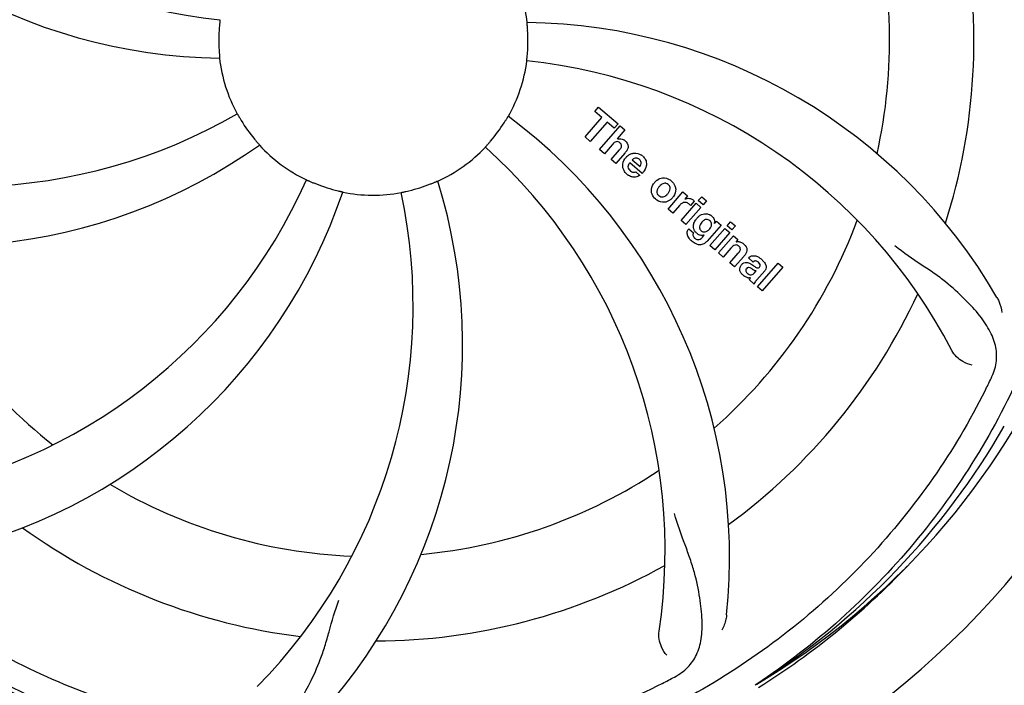
# Model space of a CAD drawing. Units: millimetres. Extents: x 1279 to 5702, y 2132 to 8251.
# Drawn here: x 3235 to 3361, y 4256 to 4341 of the extents above; entities that cross this region are included whole.
import ezdxf

# ---------------------------------------------------------------- set-up
doc = ezdxf.new("R2010")
doc.units = ezdxf.units.MM
doc.layers.add('COTAS', color=7, linetype='Continuous')
doc.styles.add('ARIAL', font='arial.ttf')
doc.dimstyles.new('Diseño_PlanosFabricacion', dxfattribs={"dimtxt": 40, "dimasz": 45, "dimexe": 10, "dimexo": 10, "dimgap": 10, "dimtad": 1, "dimtih": 1, "dimtoh": 1, "dimdec": 0, "dimzin": 1, "dimdsep": 46, "dimtxsty": 'ARIAL', "dimcen": 15, "dimadec": 0, "dimazin": 0, "dimtp": 0.05, "dimtm": 0.05, "dimtfac": 1, "dimtdec": 0, "dimtofl": 0, "dimtmove": 0, "dimatfit": 3, "dimfxl": 0, "dimtolj": 1, "dimarcsym": 0})

# ---------------------------------------------------------------- blocks, each defined once
blk = doc.blocks.new('*D5')
at = {"layer": 'COTAS', "color": 0, "lineweight": -2}
for p, q in [((4020.33, 4521.03), (4020.33, 4042.47)), ((1715.33, 4250.03), (1715.33, 4042.47)), ((1760.33, 4052.47), (3975.33, 4052.47))]:
    blk.add_line(p, q, dxfattribs=at)
at = {"layer": 'COTAS', "color": 0}
for points in [[(1760.33, 4059.97), (1760.33, 4044.97), (1715.33, 4052.47)], [(3975.33, 4059.97), (3975.33, 4044.97), (4020.33, 4052.47)]]:
    blk.add_solid(points, dxfattribs=at)
at = {"layer": 'Defpoints', "color": 0}
for p in [(4020.33, 4531.03), (1715.33, 4260.03), (4020.33, 4052.47)]:
    blk.add_point(p, dxfattribs=at)
at = {"layer": 'COTAS', "color": 0, "insert": (2867.83, 4082.91), "char_height": 40, "attachment_point": 5, "style": 'ARIAL'}
blk.add_mtext('\\A1;2305 mm', dxfattribs=at)

msp = doc.modelspace()

# ---------------------------------------------------------------- linework, layer by layer
for p, q in [((3308.47, 4328.99), (3308.95, 4329.54)), ((3308.95, 4329.54), (3311.43, 4327.39)), ((3307.23, 4325.74), (3309.37, 4328.2)), ((3309.37, 4328.2), (3308.47, 4328.99)), ((3310.04, 4327.62), (3307.9, 4325.16)), ((3309.09, 4324.13), (3311.71, 4327.15)), ((3310.94, 4326.84), (3310.04, 4327.62)), ((3311.43, 4327.39), (3310.94, 4326.84)), ((3311.71, 4327.15), (3312.31, 4326.63)), ((3307.9, 4325.16), (3307.23, 4325.74)), ((3312.31, 4326.63), (3311.33, 4325.48)), ((3309.69, 4323.61), (3309.09, 4324.13)), ((3310.68, 4324.75), (3309.69, 4323.61)), ((3310.54, 4322.87), (3311.61, 4324.1)), ((3312.31, 4323.69), (3311.14, 4322.35)), ((3311.14, 4322.35), (3310.54, 4322.87)), ((3314.49, 4321.1), (3312.91, 4322.47)), ((3313.24, 4322.85), (3314.22, 4322)), ((3313.69, 4321.32), (3314.21, 4320.86)), ((3317.78, 4316.57), (3319.68, 4318.76)), ((3319.68, 4318.76), (3320.25, 4318.26)), ((3320.25, 4318.26), (3319.91, 4317.85)), ((3321.63, 4317.65), (3322.06, 4318.15)), ((3322.06, 4318.15), (3322.66, 4317.62)), ((3319.24, 4317.04), (3318.38, 4316.05)), ((3319.44, 4315.13), (3321.34, 4317.31)), ((3321.94, 4316.79), (3320.04, 4314.61)), ((3321.12, 4317.57), (3320.63, 4317.01)), ((3321.34, 4317.31), (3321.94, 4316.79)), ((3322.23, 4317.13), (3321.63, 4317.65)), ((3322.66, 4317.62), (3322.23, 4317.13)), ((3318.38, 4316.05), (3317.78, 4316.57)), ((3320.04, 4314.61), (3319.44, 4315.13)), ((3324.52, 4314.55), (3322.74, 4312.51)), ((3323.11, 4311.93), (3325.01, 4314.12)), ((3323.69, 4314.76), (3323.94, 4315.05)), ((3323.94, 4315.05), (3324.52, 4314.55)), ((3325.01, 4314.12), (3325.62, 4313.6)), ((3325.31, 4314.46), (3325.74, 4314.95)), ((3325.91, 4313.94), (3325.31, 4314.46)), ((3325.74, 4314.95), (3326.34, 4314.43)), ((3326.34, 4314.43), (3325.91, 4313.94)), ((3320.41, 4314.06), (3321, 4313.55)), ((3322.17, 4313.01), (3322.39, 4313.27)), ((3325.62, 4313.6), (3323.71, 4311.41)), ((3324.19, 4311), (3326.09, 4313.19)), ((3326.09, 4313.19), (3326.66, 4312.69)), ((3323.71, 4311.41), (3323.11, 4311.93)), ((3325.78, 4311.62), (3324.79, 4310.48)), ((3326.66, 4312.69), (3326.41, 4312.37)), ((3324.79, 4310.48), (3324.19, 4311)), ((3325.64, 4309.74), (3326.71, 4310.97)), ((3327.41, 4310.56), (3326.24, 4309.22)), ((3326.24, 4309.22), (3325.64, 4309.74)), ((3328.59, 4309.83), (3327.99, 4310.36)), ((3329.14, 4306.7), (3331.76, 4309.72)), ((3332.36, 4309.19), (3329.74, 4306.17)), ((3331.76, 4309.72), (3332.36, 4309.19)), ((3328.79, 4308.48), (3328.99, 4308.71)), ((3330.07, 4308.74), (3329.08, 4307.6)), ((3328.73, 4307.05), (3328.12, 4307.58)), ((3329.74, 4306.17), (3329.14, 4306.7)), ((3329.05, 4256.19), (3328.85, 4256.06))]:
    msp.add_line(p, q)
for centre, radius, start, end in [((3280.33, 4338.03), 106, 90.3322, 269.6678), ((3280.33, 4338.03), 106, 270.3322, 89.6678), ((3268.02, 4409.26), 69, 207.4682, 264.0184), ((3261.67, 4405.76), 70, 210.0575, 269.2752), ((3280.33, 4338.03), 65.62, 347.3057, 15.6102), ((3280.33, 4338.03), 76.34, 342.2607, 11.0406), ((3280.33, 4338.03), 19.69, 6.5901, 28.3664), ((3280.33, 4338.03), 19.65, 175.2896, 183.7124), ((3298.99, 4270.29), 70, 30.0577, 89.2752), ((3280.33, 4338.03), 19.65, 355.2896, 3.7124), ((3280.33, 4338.03), 19.69, 186.5901, 208.3664), ((3280.33, 4338.03), 19.69, 330.5901, 352.3664), ((3292.64, 4266.79), 69, 27.4683, 84.0184), ((3228.5, 4388.42), 69, 243.4682, 300.0184), ((3255.61, 4272.26), 70, 354.0566, 53.2752), ((3280.33, 4338.03), 19.65, 211.2896, 219.7124), ((3280.33, 4338.03), 19.65, 319.2896, 327.7124), ((3311.61, 4324.57), 0.945, 100.5412, 107.1249), ((3225.42, 4381.86), 70, 246.0566, 305.2752), ((3280.33, 4338.03), 19.69, 222.5901, 244.3664), ((3280.33, 4338.03), 19.69, 294.5901, 316.3664), ((3248.41, 4273.16), 69, 351.4682, 48.0184), ((3311.7, 4324.61), 0.899, 49.0106, 56.3767), ((3313.84, 4321.91), 1.86, 139.0198, 145.648), ((3309.79, 4325.88), 3.33, 318.9516, 321.0985), ((3313.73, 4322.01), 1.71, 135.0045, 138.9895), ((3313.75, 4321.98), 1.75, 125.7621, 135.0071), ((3313.75, 4322.35), 0.712, 127.0625, 136.0874), ((3313.57, 4322.19), 1.5, 48.9535, 56.9172), ((3313.78, 4322.42), 1.87, 228.9679, 235.5054), ((3312.95, 4322.61), 2.16, 315.4071, 321.38), ((3208.77, 4348.33), 69, 279.4683, 336.0184), ((3280.33, 4338.03), 19.65, 247.2896, 255.7124), ((3221.67, 4299.35), 70, 318.0566, 17.2752), ((3280.33, 4338.03), 19.65, 283.2896, 291.7124), ((3317.45, 4318.77), 1.82, 139.0311, 146.129), ((3317.49, 4318.73), 1.88, 126.039, 138.9944), ((3317.1, 4318.86), 1.69, 49.0383, 55.9728), ((3210.14, 4341.21), 70, 282.0566, 341.2752), ((3216.38, 4304.31), 69, 315.4682, 12.0184), ((3280.33, 4338.03), 19.69, 258.5901, 280.3664), ((3316.94, 4319.21), 1.85, 305.7349, 318.977), ((3316.92, 4319.23), 1.87, 319.0201, 325.8339), ((3317.33, 4319.14), 1.72, 229.0338, 235.8314), ((3320.68, 4315.79), 1.91, 135.3267, 139.0571), ((3320.39, 4317), 0.934, 49.006, 58.0522), ((3323.24, 4313.86), 2.37, 138.977, 143.6373), ((3322.86, 4314.2), 1.85, 127.3859, 138.9961), ((3322.46, 4314.67), 1.34, 48.9678, 56.7585), ((3280.33, 4338.03), 65.62, 311.3057, 339.6102), ((3322.65, 4314.94), 1.06, 349.9629, 356.3333), ((3321.14, 4313.5), 0.918, 142.4077, 149.4243), ((3322.16, 4314.31), 1.09, 234.7225, 241.1544), ((3322.15, 4314.28), 1.05, 241.2264, 260.0768), ((3321.26, 4313.72), 1.16, 314.6815, 321.6086), ((3322.13, 4314.75), 1.17, 311.5371, 319.0483), ((3280.33, 4338.03), 65.62, 203.3057, 231.6102), ((3323, 4315.1), 3.42, 228.9779, 230.7675), ((3326.7, 4311.42), 1, 94.4294, 107.0981), ((3326.7, 4311.4), 1.02, 81.959, 94.4924), ((3326.68, 4311.34), 1.08, 49.0146, 55.8678), ((3326.34, 4310.95), 1.6, 44.8207, 48.9938), ((3325.03, 4312.63), 3.15, 318.9507, 321.3723), ((3325.55, 4312.22), 2.48, 321.3673, 324.3982), ((3328.08, 4308.45), 2.34, 52.3321, 56.4022), ((3328.99, 4309.42), 0.576, 124.0781, 133.8321), ((3327.73, 4307.99), 2.93, 48.935, 52.3346), ((3328.58, 4309.67), 1.95, 228.9315, 232.7681), ((3329.41, 4309.31), 0.877, 318.9728, 328.7064), ((3328.2, 4308.97), 1.15, 256.6343, 262.2175), ((3280.33, 4338.03), 76.34, 306.2607, 335.0406), ((3280.33, 4338.03), 95.24, 300.766, 336.6079), ((3219.7, 4362.86), 154.79, 333.3764, 334.0196), ((3278.53, 4336.15), 94.59, 302.28, 330.0931), ((3280.33, 4338.03), 65.62, 275.3057, 303.6102), ((3280.33, 4338.03), 65.62, 239.3057, 267.6102), ((3280.33, 4338.03), 76.34, 234.2607, 263.0406), ((3280.33, 4338.03), 76.34, 270.2607, 299.0406), ((3277.59, 4338.47), 97.52, 302.0226, 316.3787), ((3278, 4339.15), 94.59, 230.28, 258.0932), ((3280.33, 4338.03), 95.24, 228.766, 264.6079), ((3245.88, 4393.75), 154.79, 297.3764, 298.0196)]:
    msp.add_arc(centre, radius, start, end)
for points, knots in [([(3346.7, 4398.21), (3352.82, 4392.17), (3363.43, 4378.14), (3372.76, 4353.34), (3374.76, 4326.55), (3370.95, 4308.86), (3367.84, 4300.45)], [0, 0, 0, 0, 0.244703, 0.492965, 0.744714, 1, 1, 1, 1]), ([(3369.4, 4347.7), (3370.8, 4339.22), (3371.14, 4321.64), (3364.11, 4296.09), (3349.98, 4273.23), (3336.5, 4261.17), (3329.05, 4256.19)], [0, 0, 0, 0, 0.244703, 0.492965, 0.744714, 1, 1, 1, 1]), ([(3260.83, 4340.64), (3260.84, 4340.64), (3260.83, 4340.6), (3260.83, 4340.56), (3260.82, 4340.46), (3260.81, 4340.34), (3260.79, 4340.19), (3260.77, 4339.95), (3260.75, 4339.77), (3260.74, 4339.64)], [0, 0, 0, 0, 0.01912, 0.07512, 0.166634, 0.29019, 0.441474, 0.614873, 1, 1, 1, 1]), ([(3299.94, 4339.3), (3299.93, 4339.42), (3299.92, 4339.61), (3299.9, 4339.84), (3299.89, 4339.99), (3299.88, 4340.11), (3299.87, 4340.21), (3299.88, 4340.25), (3299.86, 4340.29), (3299.87, 4340.29)], [0, 0, 0, 0, 0.384528, 0.558707, 0.710368, 0.834226, 0.925388, 0.981107, 1, 1, 1, 1]), ([(3260.72, 4336.75), (3260.72, 4336.63), (3260.74, 4336.44), (3260.76, 4336.21), (3260.77, 4336.06), (3260.78, 4335.94), (3260.79, 4335.85), (3260.78, 4335.81), (3260.79, 4335.77), (3260.79, 4335.77)], [0, 0, 0, 0, 0.384532, 0.558715, 0.710378, 0.834237, 0.925396, 0.98111, 1, 1, 1, 1]), ([(3299.83, 4335.41), (3299.82, 4335.41), (3299.83, 4335.45), (3299.83, 4335.49), (3299.84, 4335.59), (3299.85, 4335.71), (3299.87, 4335.86), (3299.89, 4336.1), (3299.91, 4336.28), (3299.92, 4336.41)], [0, 0, 0, 0, 0.01912, 0.07512, 0.166634, 0.29019, 0.441474, 0.614873, 1, 1, 1, 1]), ([(3263.02, 4328.68), (3263.02, 4328.68), (3263.04, 4328.64), (3263.07, 4328.61), (3263.11, 4328.53), (3263.17, 4328.42), (3263.25, 4328.29), (3263.37, 4328.09), (3263.47, 4327.93), (3263.53, 4327.82)], [0, 0, 0, 0, 0.01912, 0.07512, 0.166634, 0.29019, 0.441474, 0.614873, 1, 1, 1, 1]), ([(3296.94, 4327.53), (3297.01, 4327.63), (3297.11, 4327.79), (3297.23, 4327.99), (3297.31, 4328.12), (3297.37, 4328.22), (3297.42, 4328.3), (3297.45, 4328.33), (3297.46, 4328.37), (3297.47, 4328.37)], [0, 0, 0, 0, 0.384578, 0.558798, 0.710456, 0.834292, 0.925436, 0.981124, 1, 1, 1, 1]), ([(3265.21, 4325.47), (3265.29, 4325.37), (3265.41, 4325.23), (3265.56, 4325.05), (3265.66, 4324.94), (3265.74, 4324.85), (3265.8, 4324.78), (3265.82, 4324.74), (3265.85, 4324.71), (3265.85, 4324.71)], [0, 0, 0, 0, 0.384577, 0.558797, 0.710453, 0.834289, 0.925434, 0.981123, 1, 1, 1, 1]), ([(3311.44, 4325.5), (3311.66, 4325.54), (3311.94, 4325.51), (3312.16, 4325.38), (3312.2, 4325.36)], [0, 0, 0, 0, 0.839872, 1, 1, 1, 1]), ([(3294.57, 4324.45), (3294.56, 4324.45), (3294.6, 4324.48), (3294.61, 4324.52), (3294.68, 4324.59), (3294.76, 4324.68), (3294.86, 4324.79), (3295.02, 4324.97), (3295.14, 4325.11), (3295.23, 4325.21)], [0, 0, 0, 0, 0.01912, 0.07512, 0.166634, 0.29019, 0.441474, 0.614873, 1, 1, 1, 1]), ([(3311.45, 4325.12), (3311.36, 4325.15), (3311.09, 4325.15), (3310.88, 4324.97), (3310.76, 4324.84)], [0, 0, 0, 0, 0.34297, 1, 1, 1, 1]), ([(3311.69, 4324.97), (3311.62, 4325.04), (3311.54, 4325.09), (3311.45, 4325.12), (3311.45, 4325.12)], [0, 0, 0, 0, 0.987938, 1, 1, 1, 1]), ([(3311.85, 4324.48), (3311.86, 4324.51), (3311.88, 4324.61), (3311.86, 4324.8), (3311.75, 4324.92), (3311.69, 4324.97)], [0, 0, 0, 0, 0.151485, 0.573398, 1, 1, 1, 1]), ([(3312.29, 4325.29), (3312.51, 4325.1), (3312.84, 4324.63), (3312.64, 4324.16), (3312.53, 4323.99)], [0, 0, 0, 0, 0.595259, 1, 1, 1, 1]), ([(3312.05, 4321.83), (3312.03, 4321.89), (3311.97, 4322.29), (3312.12, 4322.69), (3312.3, 4322.96)], [0, 0, 0, 0, 0.171757, 1, 1, 1, 1]), ([(3313.72, 4323.06), (3313.71, 4323.06), (3313.57, 4323.06), (3313.43, 4323), (3313.33, 4322.92)], [0, 0, 0, 0, 0.107793, 1, 1, 1, 1]), ([(3314.32, 4322.21), (3314.36, 4322.3), (3314.41, 4322.55), (3314.26, 4322.78), (3314.14, 4322.88)], [0, 0, 0, 0, 0.392301, 1, 1, 1, 1]), ([(3314.56, 4323.31), (3314.71, 4323.18), (3314.98, 4322.85), (3315.06, 4322.37), (3315.03, 4322.1), (3315.01, 4322.05)], [0, 0, 0, 0, 0.435023, 0.877838, 1, 1, 1, 1]), ([(3312.7, 4322.01), (3312.69, 4321.98), (3312.69, 4321.77), (3312.83, 4321.57), (3312.97, 4321.45)], [0, 0, 0, 0, 0.134375, 1, 1, 1, 1]), ([(3313.65, 4320.65), (3313.56, 4320.63), (3313.29, 4320.62), (3313.04, 4320.7), (3312.89, 4320.78)], [0, 0, 0, 0, 0.372718, 1, 1, 1, 1]), ([(3313.4, 4321.26), (3313.44, 4321.26), (3313.54, 4321.26), (3313.64, 4321.29), (3313.69, 4321.32)], [0, 0, 0, 0, 0.410012, 1, 1, 1, 1]), ([(3316.39, 4320.25), (3316.6, 4320.41), (3317.16, 4320.66), (3317.77, 4320.45), (3318.05, 4320.27)], [0, 0, 0, 0, 0.435843, 1, 1, 1, 1]), ([(3271.82, 4320.29), (3271.82, 4320.3), (3271.85, 4320.27), (3271.9, 4320.26), (3271.98, 4320.22), (3272.09, 4320.17), (3272.23, 4320.11), (3272.45, 4320.02), (3272.62, 4319.94), (3272.74, 4319.89)], [0, 0, 0, 0, 0.01912, 0.07512, 0.166634, 0.29019, 0.441474, 0.614873, 1, 1, 1, 1]), ([(3287.6, 4319.77), (3287.72, 4319.81), (3287.89, 4319.88), (3288.11, 4319.97), (3288.24, 4320.03), (3288.35, 4320.07), (3288.44, 4320.12), (3288.48, 4320.12), (3288.52, 4320.14), (3288.52, 4320.14)], [0, 0, 0, 0, 0.384577, 0.558797, 0.710453, 0.834289, 0.925434, 0.981123, 1, 1, 1, 1]), ([(3315.76, 4318.45), (3315.71, 4318.57), (3315.58, 4319.03), (3315.75, 4319.51), (3315.94, 4319.79)], [0, 0, 0, 0, 0.285927, 1, 1, 1, 1]), ([(3316.48, 4319.17), (3316.42, 4319.06), (3316.34, 4318.85), (3316.38, 4318.55), (3316.48, 4318.41), (3316.52, 4318.37)], [0, 0, 0, 0, 0.422406, 0.775768, 1, 1, 1, 1]), ([(3317.45, 4319.86), (3317.39, 4319.86), (3317.14, 4319.84), (3316.93, 4319.7), (3316.8, 4319.57)], [0, 0, 0, 0, 0.277895, 1, 1, 1, 1]), ([(3317.81, 4319.69), (3317.74, 4319.76), (3317.62, 4319.83), (3317.49, 4319.85), (3317.45, 4319.86)], [0, 0, 0, 0, 0.759004, 1, 1, 1, 1]), ([(3317.94, 4318.8), (3318, 4318.91), (3318.08, 4319.12), (3318.03, 4319.42), (3317.94, 4319.56), (3317.89, 4319.61)], [0, 0, 0, 0, 0.422779, 0.776207, 1, 1, 1, 1]), ([(3318.66, 4319.52), (3318.71, 4319.39), (3318.83, 4318.93), (3318.66, 4318.45), (3318.47, 4318.18)], [0, 0, 0, 0, 0.308163, 1, 1, 1, 1]), ([(3275.48, 4318.98), (3275.6, 4318.95), (3275.78, 4318.9), (3276.01, 4318.85), (3276.15, 4318.82), (3276.27, 4318.79), (3276.36, 4318.77), (3276.4, 4318.75), (3276.44, 4318.75), (3276.44, 4318.74)], [0, 0, 0, 0, 0.384579, 0.5588, 0.710458, 0.834294, 0.925438, 0.981125, 1, 1, 1, 1]), ([(3283.87, 4318.67), (3283.87, 4318.68), (3283.91, 4318.68), (3283.95, 4318.7), (3284.04, 4318.72), (3284.16, 4318.74), (3284.31, 4318.77), (3284.54, 4318.83), (3284.72, 4318.87), (3284.85, 4318.9)], [0, 0, 0, 0, 0.01912, 0.07512, 0.166634, 0.29019, 0.441474, 0.614873, 1, 1, 1, 1]), ([(3316.6, 4318.29), (3316.68, 4318.22), (3316.79, 4318.15), (3316.93, 4318.12), (3316.96, 4318.12)], [0, 0, 0, 0, 0.756535, 1, 1, 1, 1]), ([(3316.96, 4318.12), (3317.03, 4318.11), (3317.28, 4318.13), (3317.49, 4318.27), (3317.62, 4318.4)], [0, 0, 0, 0, 0.276229, 1, 1, 1, 1]), ([(3320.51, 4317.93), (3320.59, 4317.92), (3320.72, 4317.88), (3320.84, 4317.82), (3320.89, 4317.8)], [0, 0, 0, 0, 0.596271, 1, 1, 1, 1]), ([(3262.01, 4250.32), (3253.51, 4251.61), (3236.68, 4256.73), (3214.56, 4271.3), (3197.19, 4291.81), (3189.88, 4308.35), (3187.45, 4316.98)], [0, 0, 0, 0, 0.244703, 0.492965, 0.744714, 1, 1, 1, 1]), ([(3318.02, 4317.71), (3317.81, 4317.56), (3317.25, 4317.32), (3316.64, 4317.53), (3316.37, 4317.71)], [0, 0, 0, 0, 0.437775, 1, 1, 1, 1]), ([(3320.24, 4317.35), (3320.12, 4317.41), (3319.97, 4317.44), (3319.82, 4317.42), (3319.81, 4317.42)], [0, 0, 0, 0, 0.919314, 1, 1, 1, 1]), ([(3321.73, 4315.67), (3321.93, 4315.83), (3322.26, 4315.98), (3322.62, 4315.99), (3322.72, 4315.97)], [0, 0, 0, 0, 0.703634, 1, 1, 1, 1]), ([(3322.72, 4315.97), (3322.78, 4315.96), (3322.94, 4315.93), (3323.1, 4315.85), (3323.19, 4315.79)], [0, 0, 0, 0, 0.353907, 1, 1, 1, 1]), ([(3323.34, 4315.68), (3323.47, 4315.57), (3323.67, 4315.32), (3323.71, 4315.01), (3323.71, 4314.87)], [0, 0, 0, 0, 0.565895, 1, 1, 1, 1]), ([(3321.01, 4314.25), (3321.01, 4314.29), (3320.99, 4314.47), (3321.03, 4314.65), (3321.08, 4314.78)], [0, 0, 0, 0, 0.233988, 1, 1, 1, 1]), ([(3321.2, 4313.76), (3321.17, 4313.8), (3321.08, 4313.95), (3321.03, 4314.13), (3321.01, 4314.25)], [0, 0, 0, 0, 0.289795, 1, 1, 1, 1]), ([(3321.89, 4314.66), (3321.83, 4314.56), (3321.75, 4314.35), (3321.78, 4314.13), (3321.82, 4314.04), (3321.82, 4314.03)], [0, 0, 0, 0, 0.546752, 0.974703, 1, 1, 1, 1]), ([(3322.88, 4315.22), (3322.79, 4315.25), (3322.66, 4315.26), (3322.54, 4315.23), (3322.52, 4315.23)], [0, 0, 0, 0, 0.785702, 1, 1, 1, 1]), ([(3323.23, 4314.28), (3323.28, 4314.38), (3323.35, 4314.58), (3323.3, 4314.86), (3323.2, 4314.99), (3323.16, 4315.03)], [0, 0, 0, 0, 0.403957, 0.766546, 1, 1, 1, 1]), ([(3320.37, 4313), (3320.33, 4313.08), (3320.24, 4313.3), (3320.2, 4313.64), (3320.29, 4313.88), (3320.35, 4313.97)], [0, 0, 0, 0, 0.271531, 0.683797, 1, 1, 1, 1]), ([(3321, 4313.55), (3320.95, 4313.43), (3320.92, 4313.21), (3321.02, 4313.04), (3321.06, 4312.99)], [0, 0, 0, 0, 0.652978, 1, 1, 1, 1]), ([(3322.31, 4313.67), (3322.37, 4313.66), (3322.54, 4313.66), (3322.7, 4313.73), (3322.8, 4313.79)], [0, 0, 0, 0, 0.342637, 1, 1, 1, 1]), ([(3322.42, 4312.22), (3322.36, 4312.18), (3322.13, 4312.06), (3321.74, 4312.01), (3321.45, 4312.09), (3321.35, 4312.14)], [0, 0, 0, 0, 0.19812, 0.697042, 1, 1, 1, 1]), ([(3321.52, 4312.69), (3321.57, 4312.68), (3321.65, 4312.68), (3321.73, 4312.7), (3321.76, 4312.7)], [0, 0, 0, 0, 0.627283, 1, 1, 1, 1]), ([(3326.59, 4311.98), (3326.58, 4311.98), (3326.49, 4312.02), (3326.27, 4312.03), (3326.09, 4311.92), (3326, 4311.85)], [0, 0, 0, 0, 0.027511, 0.446419, 1, 1, 1, 1]), ([(3326.96, 4311.37), (3326.97, 4311.39), (3326.99, 4311.5), (3326.95, 4311.69), (3326.85, 4311.8), (3326.79, 4311.85)], [0, 0, 0, 0, 0.16597, 0.591368, 1, 1, 1, 1]), ([(3326.85, 4312.41), (3326.87, 4312.41), (3327.03, 4312.38), (3327.17, 4312.31), (3327.29, 4312.24)], [0, 0, 0, 0, 0.128977, 1, 1, 1, 1]), ([(3327.48, 4312.08), (3327.65, 4311.9), (3327.95, 4311.44), (3327.72, 4310.97), (3327.57, 4310.77)], [0, 0, 0, 0, 0.510038, 1, 1, 1, 1]), ([(3358.85, 4295.06), (3359.15, 4295.68), (3359.6, 4296.98), (3359.55, 4299.07), (3358.77, 4301.11), (3357.38, 4303.14), (3355.45, 4305.24), (3353.48, 4307.03), (3351.6, 4308.43), (3349.4, 4309.88), (3347.7, 4311.02), (3346.61, 4311.89)], [0, 0, 0, 0, 0.092621, 0.17895, 0.271216, 0.377878, 0.503634, 0.649444, 0.729564, 0.814575, 1, 1, 1, 1]), ([(3328.23, 4310.54), (3328.28, 4310.57), (3328.42, 4310.63), (3328.57, 4310.65), (3328.66, 4310.65)], [0, 0, 0, 0, 0.399653, 1, 1, 1, 1]), ([(3328.66, 4310.65), (3328.72, 4310.65), (3328.92, 4310.63), (3329.11, 4310.56), (3329.24, 4310.49)], [0, 0, 0, 0, 0.275515, 1, 1, 1, 1]), ([(3327.05, 4308.46), (3326.98, 4308.57), (3326.88, 4308.79), (3326.9, 4309.13), (3326.99, 4309.31), (3327.03, 4309.38)], [0, 0, 0, 0, 0.380332, 0.74991, 1, 1, 1, 1]), ([(3327.12, 4309.5), (3327.21, 4309.6), (3327.4, 4309.77), (3327.74, 4309.82), (3327.93, 4309.77), (3328.01, 4309.75)], [0, 0, 0, 0, 0.403017, 0.757526, 1, 1, 1, 1]), ([(3328.38, 4309.01), (3328.28, 4309.07), (3328.15, 4309.14), (3328.01, 4309.13), (3327.99, 4309.13)], [0, 0, 0, 0, 0.82955, 1, 1, 1, 1]), ([(3328.65, 4309.38), (3328.71, 4309.34), (3328.87, 4309.23), (3329.06, 4309.11), (3329.2, 4309.1), (3329.22, 4309.1)], [0, 0, 0, 0, 0.317645, 0.92137, 1, 1, 1, 1]), ([(3329.27, 4309.82), (3329.18, 4309.9), (3329.02, 4310), (3328.86, 4309.98), (3328.82, 4309.97)], [0, 0, 0, 0, 0.763001, 1, 1, 1, 1]), ([(3329.22, 4309.1), (3329.24, 4309.1), (3329.31, 4309.11), (3329.37, 4309.15), (3329.4, 4309.19)], [0, 0, 0, 0, 0.332308, 1, 1, 1, 1]), ([(3329.4, 4309.19), (3329.45, 4309.24), (3329.52, 4309.35), (3329.51, 4309.5), (3329.48, 4309.57), (3329.47, 4309.59)], [0, 0, 0, 0, 0.459175, 0.866943, 1, 1, 1, 1]), ([(3329.65, 4310.2), (3329.76, 4310.1), (3329.9, 4309.96), (3330.02, 4309.81), (3330.05, 4309.77)], [0, 0, 0, 0, 0.746867, 1, 1, 1, 1]), ([(3330.05, 4309.77), (3330.1, 4309.7), (3330.22, 4309.5), (3330.3, 4309.17), (3330.21, 4308.95), (3330.16, 4308.86)], [0, 0, 0, 0, 0.287116, 0.696255, 1, 1, 1, 1]), ([(3327.61, 4307.98), (3327.58, 4307.99), (3327.51, 4308.04), (3327.44, 4308.08), (3327.4, 4308.11)], [0, 0, 0, 0, 0.369117, 1, 1, 1, 1]), ([(3327.74, 4309), (3327.7, 4308.95), (3327.64, 4308.86), (3327.65, 4308.75), (3327.66, 4308.7)], [0, 0, 0, 0, 0.582801, 1, 1, 1, 1]), ([(3327.66, 4308.7), (3327.66, 4308.69), (3327.69, 4308.57), (3327.78, 4308.48), (3327.87, 4308.4)], [0, 0, 0, 0, 0.090088, 1, 1, 1, 1]), ([(3328.08, 4308.26), (3328.17, 4308.23), (3328.43, 4308.17), (3328.68, 4308.35), (3328.79, 4308.48)], [0, 0, 0, 0, 0.328005, 1, 1, 1, 1]), ([(3328.99, 4308.71), (3328.88, 4308.71), (3328.67, 4308.82), (3328.48, 4308.95), (3328.38, 4309.01)], [0, 0, 0, 0, 0.465809, 1, 1, 1, 1]), ([(3329.08, 4307.6), (3329, 4307.51), (3328.87, 4307.34), (3328.75, 4307.15), (3328.73, 4307.05)], [0, 0, 0, 0, 0.536646, 1, 1, 1, 1]), ([(3359.57, 4305.35), (3359.67, 4305.19), (3359.97, 4304.58), (3360.16, 4303.91), (3360.21, 4303.42)], [0, 0, 0, 0, 0.271962, 1, 1, 1, 1]), ([(3356.45, 4296.74), (3356.03, 4296.8), (3355, 4297.23), (3354.17, 4298.02), (3353.86, 4298.61)], [0, 0, 0, 0, 0.388616, 1, 1, 1, 1]), ([(3358.08, 4293.5), (3354.23, 4285.82), (3344.16, 4271.39), (3323.46, 4254.85), (3298.59, 4244.67), (3280.6, 4242.83), (3271.64, 4243.18)], [0, 0, 0, 0, 0.244703, 0.492965, 0.744714, 1, 1, 1, 1]), ([(3318.6, 4257.11), (3319.21, 4257.44), (3320.34, 4258.22), (3321.52, 4259.94), (3322.09, 4262.04), (3322.16, 4264.49), (3321.84, 4267.32), (3321.3, 4269.92), (3320.6, 4272.15), (3319.68, 4274.62), (3318.98, 4276.53), (3318.59, 4277.87)], [0, 0, 0, 0, 0.092716, 0.179117, 0.271424, 0.378103, 0.503836, 0.649603, 0.729702, 0.814686, 1, 1, 1, 1]), ([(3263.73, 4250.07), (3264.42, 4249.97), (3265.79, 4249.95), (3267.75, 4250.64), (3269.45, 4252.01), (3270.95, 4253.95), (3272.35, 4256.43), (3273.44, 4258.84), (3274.19, 4261.06), (3274.9, 4263.59), (3275.45, 4265.55), (3275.92, 4266.86)], [0, 0, 0, 0, 0.092727, 0.179138, 0.27145, 0.378129, 0.50386, 0.649625, 0.729722, 0.814701, 1, 1, 1, 1]), ([(3279.77, 4240.91), (3274.06, 4241.13), (3262.65, 4242.57), (3246.18, 4247.65), (3230.85, 4255.51), (3221.7, 4262.47), (3217.47, 4266.31)], [0, 0, 0, 0, 0.250002, 0.499994, 0.749995, 1, 1, 1, 1]), ([(3317.06, 4256.3), (3309.43, 4252.35), (3292.8, 4246.6), (3266.34, 4245.39), (3240.23, 4251.76), (3224.59, 4260.85), (3217.55, 4266.4)], [0, 0, 0, 0, 0.244703, 0.492965, 0.744714, 1, 1, 1, 1]), ([(3325.23, 4265.01), (3325.21, 4264.83), (3325.1, 4264.15), (3324.86, 4263.5), (3324.61, 4263.08)], [0, 0, 0, 0, 0.271836, 1, 1, 1, 1]), ([(3317.64, 4259.88), (3317.34, 4260.17), (3316.76, 4261.13), (3316.55, 4262.26), (3316.65, 4262.92)], [0, 0, 0, 0, 0.388616, 1, 1, 1, 1])]:
    msp.add_open_spline(points, degree=3, knots=knots)
for points in [[(3310.76, 4324.84), (3310.73, 4324.81), (3310.71, 4324.78), (3310.68, 4324.75)], [(3311.61, 4324.1), (3311.71, 4324.21), (3311.81, 4324.34), (3311.85, 4324.48)], [(3312.53, 4323.99), (3312.49, 4323.92), (3312.44, 4323.85), (3312.39, 4323.79)], [(3312.73, 4323.4), (3312.84, 4323.48), (3312.95, 4323.54), (3313.07, 4323.59)], [(3313.07, 4323.59), (3313.19, 4323.64), (3313.32, 4323.67), (3313.45, 4323.69)], [(3313.45, 4323.69), (3313.78, 4323.72), (3314.12, 4323.62), (3314.39, 4323.44)], [(3314.14, 4322.88), (3314.03, 4322.98), (3313.88, 4323.05), (3313.72, 4323.06)], [(3312.19, 4321.46), (3312.12, 4321.58), (3312.08, 4321.7), (3312.05, 4321.83)], [(3312.79, 4322.29), (3312.74, 4322.2), (3312.71, 4322.11), (3312.7, 4322.01)], [(3312.91, 4322.47), (3312.87, 4322.41), (3312.83, 4322.35), (3312.79, 4322.29)], [(3314.22, 4322), (3314.24, 4322.03), (3314.26, 4322.07), (3314.28, 4322.1)], [(3314.28, 4322.1), (3314.29, 4322.14), (3314.31, 4322.17), (3314.32, 4322.21)], [(3315.01, 4322.05), (3314.96, 4321.76), (3314.82, 4321.49), (3314.64, 4321.26)], [(3312.55, 4321.01), (3312.41, 4321.14), (3312.28, 4321.29), (3312.19, 4321.46)], [(3312.89, 4320.78), (3312.83, 4320.81), (3312.78, 4320.84), (3312.72, 4320.88)], [(3312.97, 4321.45), (3313.08, 4321.34), (3313.24, 4321.27), (3313.4, 4321.26)], [(3314.21, 4320.86), (3314.04, 4320.76), (3313.85, 4320.68), (3313.65, 4320.65)], [(3316.68, 4319.45), (3316.6, 4319.36), (3316.53, 4319.27), (3316.48, 4319.17)], [(3316.8, 4319.57), (3316.76, 4319.53), (3316.71, 4319.49), (3316.68, 4319.45)], [(3317.89, 4319.61), (3317.87, 4319.64), (3317.84, 4319.66), (3317.81, 4319.69)], [(3318.21, 4320.14), (3318.4, 4319.98), (3318.56, 4319.76), (3318.66, 4319.52)], [(3316.21, 4317.84), (3316.02, 4318), (3315.86, 4318.21), (3315.76, 4318.45)], [(3316.52, 4318.37), (3316.54, 4318.34), (3316.57, 4318.31), (3316.6, 4318.29)], [(3317.62, 4318.4), (3317.66, 4318.44), (3317.7, 4318.48), (3317.74, 4318.52)], [(3317.74, 4318.52), (3317.81, 4318.61), (3317.88, 4318.7), (3317.94, 4318.8)], [(3319.91, 4317.85), (3320.08, 4317.94), (3320.3, 4317.97), (3320.51, 4317.93)], [(3319.6, 4317.34), (3319.5, 4317.29), (3319.4, 4317.21), (3319.32, 4317.13)], [(3319.81, 4317.42), (3319.74, 4317.41), (3319.67, 4317.38), (3319.6, 4317.34)], [(3320.44, 4317.22), (3320.38, 4317.27), (3320.31, 4317.32), (3320.24, 4317.35)], [(3320.63, 4317.01), (3320.58, 4317.09), (3320.51, 4317.16), (3320.44, 4317.22)], [(3321.01, 4317.71), (3321.05, 4317.67), (3321.09, 4317.62), (3321.12, 4317.57)], [(3321.08, 4314.78), (3321.14, 4314.95), (3321.23, 4315.12), (3321.34, 4315.27)], [(3322.07, 4314.9), (3322, 4314.83), (3321.94, 4314.75), (3321.89, 4314.66)], [(3322.17, 4315.01), (3322.13, 4314.98), (3322.1, 4314.94), (3322.07, 4314.9)], [(3322.52, 4315.23), (3322.39, 4315.19), (3322.27, 4315.11), (3322.17, 4315.01)], [(3323.09, 4315.1), (3323.03, 4315.15), (3322.96, 4315.19), (3322.88, 4315.22)], [(3323.16, 4315.03), (3323.14, 4315.06), (3323.12, 4315.08), (3323.09, 4315.1)], [(3323.1, 4314.08), (3323.15, 4314.15), (3323.19, 4314.21), (3323.23, 4314.28)], [(3320.56, 4312.72), (3320.49, 4312.81), (3320.42, 4312.9), (3320.37, 4313)], [(3321.06, 4312.99), (3321.08, 4312.97), (3321.1, 4312.94), (3321.12, 4312.92)], [(3321.12, 4312.92), (3321.14, 4312.9), (3321.17, 4312.88), (3321.19, 4312.86)], [(3321.31, 4313.63), (3321.27, 4313.67), (3321.23, 4313.72), (3321.2, 4313.76)], [(3321.44, 4313.5), (3321.39, 4313.54), (3321.35, 4313.58), (3321.31, 4313.63)], [(3321.54, 4313.43), (3321.5, 4313.45), (3321.47, 4313.48), (3321.44, 4313.5)], [(3321.82, 4314.03), (3321.84, 4313.99), (3321.86, 4313.96), (3321.89, 4313.92)], [(3321.89, 4313.92), (3321.92, 4313.89), (3321.95, 4313.85), (3321.98, 4313.82)], [(3322.18, 4313.23), (3322.11, 4313.23), (3322.04, 4313.23), (3321.96, 4313.25)], [(3321.98, 4313.82), (3322.07, 4313.75), (3322.19, 4313.69), (3322.31, 4313.67)], [(3321.98, 4312.82), (3322.01, 4312.84), (3322.04, 4312.87), (3322.07, 4312.9)], [(3322.39, 4313.27), (3322.32, 4313.25), (3322.25, 4313.24), (3322.18, 4313.23)], [(3322.8, 4313.79), (3322.84, 4313.82), (3322.88, 4313.84), (3322.91, 4313.88)], [(3323.02, 4313.98), (3323.05, 4314.02), (3323.07, 4314.05), (3323.1, 4314.08)], [(3320.76, 4312.52), (3320.69, 4312.59), (3320.62, 4312.65), (3320.56, 4312.72)], [(3321.35, 4312.14), (3321.17, 4312.22), (3321, 4312.33), (3320.84, 4312.46)], [(3321.19, 4312.86), (3321.28, 4312.78), (3321.4, 4312.72), (3321.52, 4312.69)], [(3321.76, 4312.7), (3321.84, 4312.73), (3321.91, 4312.77), (3321.98, 4312.82)], [(3322.74, 4312.51), (3322.64, 4312.4), (3322.54, 4312.3), (3322.42, 4312.22)], [(3325.89, 4311.74), (3325.86, 4311.7), (3325.82, 4311.66), (3325.78, 4311.62)], [(3326, 4311.85), (3325.96, 4311.81), (3325.93, 4311.78), (3325.89, 4311.74)], [(3326.79, 4311.85), (3326.73, 4311.9), (3326.66, 4311.95), (3326.59, 4311.98)], [(3326.71, 4310.97), (3326.81, 4311.09), (3326.92, 4311.22), (3326.96, 4311.37)], [(3327.99, 4310.36), (3328.06, 4310.43), (3328.14, 4310.49), (3328.23, 4310.54)], [(3329.24, 4310.49), (3329.29, 4310.46), (3329.34, 4310.43), (3329.38, 4310.4)], [(3327.03, 4309.38), (3327.06, 4309.42), (3327.09, 4309.46), (3327.12, 4309.5)], [(3327.99, 4309.13), (3327.89, 4309.12), (3327.8, 4309.07), (3327.74, 4309)], [(3328.01, 4309.75), (3328.08, 4309.72), (3328.16, 4309.69), (3328.23, 4309.65)], [(3328.23, 4309.65), (3328.26, 4309.63), (3328.3, 4309.61), (3328.33, 4309.59)], [(3328.33, 4309.59), (3328.37, 4309.56), (3328.41, 4309.54), (3328.44, 4309.52)], [(3328.44, 4309.52), (3328.51, 4309.47), (3328.58, 4309.43), (3328.65, 4309.38)], [(3328.82, 4309.97), (3328.76, 4309.95), (3328.71, 4309.93), (3328.66, 4309.9)], [(3329.47, 4309.59), (3329.43, 4309.68), (3329.35, 4309.75), (3329.27, 4309.82)], [(3327.3, 4308.2), (3327.21, 4308.27), (3327.12, 4308.36), (3327.05, 4308.46)], [(3327.93, 4307.85), (3327.82, 4307.88), (3327.71, 4307.92), (3327.61, 4307.98)], [(3327.87, 4308.4), (3327.93, 4308.35), (3328.01, 4308.3), (3328.08, 4308.26)], [(3328.27, 4307.83), (3328.19, 4307.82), (3328.12, 4307.82), (3328.04, 4307.83)], [(3328.12, 4307.58), (3328.14, 4307.61), (3328.15, 4307.64), (3328.17, 4307.67)], [(3328.17, 4307.67), (3328.2, 4307.72), (3328.23, 4307.78), (3328.27, 4307.83)]]:
    msp.add_open_spline(points, degree=3)

# ---------------------------------------------------------------- dimensions: what is measured, and where the dimension line sits
at = {"layer": 'COTAS'}
dim = msp.add_linear_dim(base=(4020.33, 4052.47), p1=(1715.33, 4260.03), p2=(4020.33, 4531.03), dimstyle='Diseño_PlanosFabricacion', override={"dimpost": ' mm'}, dxfattribs=at)
dim.commit()
dim.dimension.update_dxf_attribs({"geometry": '*D5', "text_midpoint": (2867.83, 4052.47), "dimtype": 160})

doc.saveas('drawing.dxf')
